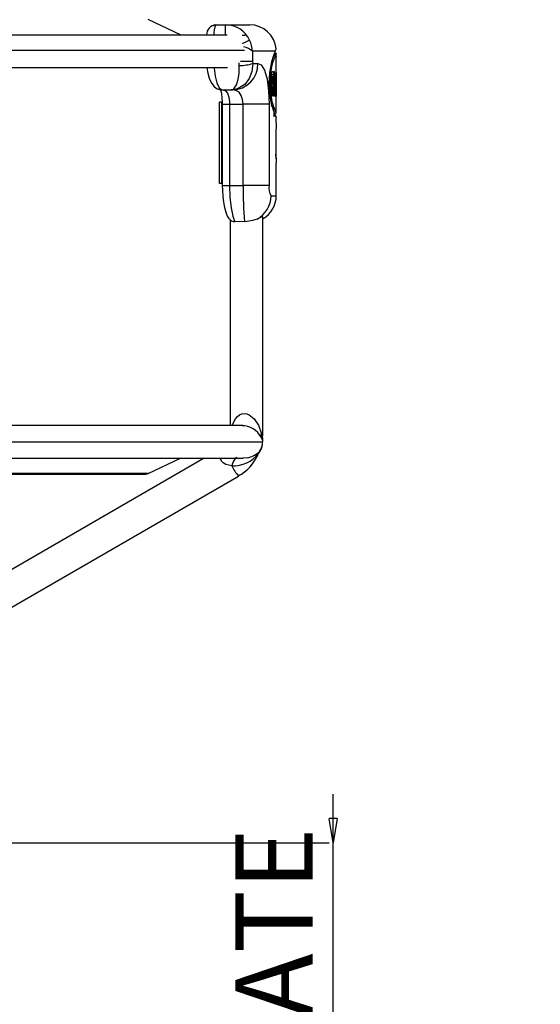
# Model space of a CAD drawing. Extents: x 31 to 1949, y 41 to 2397.
# Drawn here: x 312 to 440, y 935 to 1177 of the extents above; entities that cross this region are included whole.
import ezdxf

# ---------------------------------------------------------------- set-up
doc = ezdxf.new("R2010")
doc.units = 0
doc.header["$PDSIZE"] = -1
doc.layers.get('0').update_dxf_attribs({"linetype": 'CONTINUOUS'})
doc.layers.get('DEFPOINTS').update_dxf_attribs({"linetype": 'CONTINUOUS'})
doc.styles.add('SLDTEXTSTYLE0', font='TXT', dxfattribs={"width": 0.75})
doc.dimstyles.new('SLDDIMSTYLE0', dxfattribs={"dimtxt": 25.4, "dimasz": 6, "dimexe": 1, "dimexo": 0.0625, "dimgap": 6.35, "dimtad": 2, "dimzin": 12, "dimtxsty": 'SLDTEXTSTYLE0', "dimblk1": 'CLOSED', "dimblk2": 'CLOSED', "dimsah": 1, "dimcen": 0.09, "dimclrd": 7, "dimclre": 7, "dimclrt": 7, "dimazin": 3, "dimtfac": 1, "dimtdec": 4, "dimtofl": 0, "dimtmove": 0, "dimatfit": 3, "dimtolj": 1, "dimtzin": 12})

# ---------------------------------------------------------------- blocks, each defined once
blk = doc.blocks.new('_CLOSED')
at = {"color": 0, "linetype": 'BYBLOCK'}
for p, q in [((-1, 0.166667), (0, 0)), ((-1, 0.166667), (-1, -0.166667)), ((0, 0), (-1, -0.166667)), ((0, 0), (-1, 0))]:
    blk.add_line(p, q, dxfattribs=at)
blk = doc.blocks.new('*D6')
at = {"color": 7}
for p, q in [((388.72, 975.13), (388.72, 987.13)), ((229.07, 975.13), (387.72, 975.13)), ((388.72, 725.13), (388.72, 975.13)), ((234.8, 725.13), (387.72, 725.13)), ((388.72, 725.13), (388.72, 713.13))]:
    blk.add_line(p, q, dxfattribs=at)
at = {"layer": 'DEFPOINTS', "color": 7}
for p in [(575.6, 975.13), (596.54, 725.13)]:
    blk.add_point(p, dxfattribs=at)
at = {"xscale": 6, "yscale": 6}
for p, rotation in [((388.72, 975.13), 270), ((388.72, 725.13), 90)]:
    blk.add_blockref('_CLOSED', p, dxfattribs=dict(at, rotation=rotation))
at = {"color": 7, "insert": (364.65, 730.95), "char_height": 19.05, "attachment_point": 1, "rotation": 90, "style": 'SLDTEXTSTYLE0'}
blk.add_mtext('MEDIUM LINK PLATE', dxfattribs=at)

msp = doc.modelspace()

# ---------------------------------------------------------------- linework, layer by layer
at = {"color": 7, "linetype": 'CONTINUOUS'}
for p, q in [((351.374, 1173.675), (343.191, 1177.491)), ((359.861, 1176.175), (362.225, 1176.175)), ((359.861, 1176.175), (366.013, 1176.175)), ((362.225, 1176.175), (368.213, 1176.175)), ((362.225, 1173.675), (362.225, 1176.175)), ((362.669, 1173.675), (139.397, 1173.675)), ((366.303, 1173.675), (367.066, 1173.675)), ((366.907, 1169.905), (135.116, 1169.905)), ((368.906, 1169.675), (368.906, 1167.175)), ((374.463, 1169.675), (368.906, 1169.675)), ((374.027, 1168.819), (374.528, 1168.819)), ((374.188, 1169.173), (374.688, 1169.173)), ((374.206, 1169.203), (374.706, 1169.203)), ((374.463, 1169.675), (374.542, 1169.913)), ((374.672, 1170.238), (374.685, 1170.268)), ((374.706, 1169.203), (374.688, 1169.173)), ((374.697, 1169.174), (374.706, 1169.203)), ((374.713, 1168.31), (374.713, 1169.174)), ((365.633, 1166.175), (365.621, 1166.85)), ((368.906, 1167.175), (365.927, 1167.175)), ((368.906, 1167.175), (368.919, 1166.675)), ((368.919, 1166.675), (370.184, 1166.675)), ((139.319, 1165.675), (362.706, 1165.675)), ((373.495, 1163.939), (373.999, 1163.939)), ((374.12, 1164.737), (374.272, 1164.737)), ((374.809, 1165.526), (374.688, 1165.526)), ((373.748, 1163.409), (373.54, 1163.409)), ((373.54, 1163.406), (373.733, 1163.406)), ((373.541, 1161.721), (373.742, 1161.721)), ((373.541, 1161.673), (373.773, 1161.673)), ((374.082, 1161.455), (374.369, 1161.455)), ((374.216, 1163.406), (374.216, 1162.135)), ((374.267, 1162.253), (374.403, 1162.253)), ((374.794, 1163.382), (374.704, 1163.382)), ((361.344, 1160.175), (363.667, 1160.175)), ((363.994, 1160.175), (363.667, 1160.175)), ((373.06, 1159.532), (373.268, 1159.532)), ((373.542, 1160.538), (373.733, 1160.538)), ((360.739, 1137.175), (360.739, 1157.175)), ((361.324, 1157.175), (360.739, 1157.175)), ((361.433, 1157.175), (361.324, 1157.175)), ((361.324, 1137.175), (361.324, 1157.175)), ((361.44, 1156.675), (361.44, 1136.675)), ((361.44, 1156.675), (361.441, 1156.675)), ((361.441, 1156.675), (363.24, 1156.675)), ((363.24, 1156.675), (366.565, 1156.675)), ((363.24, 1156.675), (363.24, 1136.675)), ((372.944, 1156.675), (366.565, 1156.675)), ((366.565, 1136.675), (366.565, 1156.675)), ((372.944, 1156.675), (372.944, 1136.675)), ((373.522, 1158.615), (373.522, 1158.645)), ((373.746, 1158.615), (373.522, 1158.615)), ((374.225, 1158.615), (374.063, 1158.615)), ((374.488, 1158.615), (374.356, 1158.615)), ((374.708, 1158.675), (374.708, 1158.704)), ((374.713, 1154.538), (374.713, 1158.607)), ((373.488, 1156.249), (373.991, 1156.249)), ((374.213, 1153.551), (374.213, 1154.54)), ((374.213, 1154.418), (374.656, 1154.418)), ((374.713, 1152.119), (374.713, 1153.553)), ((374.665, 1143.244), (374.627, 1144.387)), ((374.713, 1134.175), (374.713, 1142.182)), ((361.324, 1137.175), (360.739, 1137.175)), ((361.44, 1137.175), (361.324, 1137.175)), ((361.44, 1136.675), (363.24, 1136.675)), ((363.24, 1136.675), (366.565, 1136.675)), ((372.944, 1136.675), (366.565, 1136.675)), ((373.429, 1134.175), (374.713, 1134.175)), ((363.396, 1128.232), (363.396, 1077.675)), ((366.946, 1127.802), (364.56, 1127.816)), ((367.537, 1127.825), (366.946, 1127.802)), ((371.396, 1075.675), (371.396, 1129.024)), ((366.471, 1077.675), (135.553, 1077.675)), ((371.078, 1075.675), (371.396, 1075.675)), ((371.337, 1074.141), (371.331, 1074.727)), ((371.343, 1074.601), (371.347, 1074.05)), ((130.661, 1073.675), (371.364, 1073.675)), ((371.215, 1073.702), (371.182, 1073.523)), ((371.343, 1074.091), (371.337, 1074.167)), ((371.337, 1074.141), (371.347, 1074.05)), ((371.361, 1073.675), (371.364, 1073.675)), ((135.414, 1069.675), (366.615, 1069.675)), ((357.012, 1069.675), (303.007, 1038.464)), ((343.191, 1065.96), (351.16, 1069.675)), ((367.573, 1069.763), (366.468, 1069.681)), ((370.016, 1070.088), (370.279, 1070.681)), ((370.657, 1071.399), (370.376, 1070.886)), ((370.692, 1071.45), (370.432, 1070.972)), ((370.432, 1070.972), (370.526, 1071.145)), ((343.191, 1065.96), (251.013, 1065.96)), ((251.013, 1065.725), (342.135, 1065.725)), ((307.01, 1031.537), (365.401, 1065.284)), ((365.389, 1065.307), (365.788, 1065.559)), ((365.401, 1065.284), (365.398, 1065.283))]:
    msp.add_line(p, q, dxfattribs=at)
at = {"color": 7, "linetype": 'CONTINUOUS', "flags": 128}
for points in [[(359.253, 1176.052), (359.535, 1176.141), (359.861, 1176.175)], [(368.169, 1172.417), (368.005, 1172.336), (367.784, 1172.226), (367.51, 1172.09), (367.191, 1171.932), (366.833, 1171.754), (366.445, 1171.562), (366.398, 1171.538)], [(368.919, 1166.675), (368.705, 1164.676), (368.039, 1162.964), (366.951, 1161.542), (365.376, 1160.512), (364.55, 1160.263), (363.68, 1160.175), (363.667, 1160.175)], [(370.184, 1166.675), (370.996, 1166.361), (371.863, 1165.037), (372.471, 1162.821), (372.827, 1159.932), (372.944, 1156.675)], [(374.708, 1158.704), (374.71, 1159.527), (374.71, 1161.175), (374.709, 1164.775), (374.709, 1168.375)], [(374.709, 1168.375), (374.712, 1168.351), (374.712, 1168.31)], [(357.656, 1165.675), (357.662, 1165.572), (357.882, 1164.265), (358.229, 1163.064), (358.719, 1161.983), (359.345, 1161.114), (359.998, 1160.571), (360.739, 1160.252), (361.347, 1160.202)], [(359.421, 1165.675), (359.43, 1165.548), (359.679, 1163.558), (360.096, 1161.884), (360.65, 1160.685), (361.344, 1160.175)], [(363.667, 1160.175), (363.672, 1160.175), (363.673, 1160.175), (363.678, 1160.175), (363.687, 1160.176), (363.703, 1160.176), (363.732, 1160.178), (363.782, 1160.185), (363.872, 1160.205), (364.033, 1160.269), (364.324, 1160.486), (364.925, 1161.437), (365.334, 1162.749), (365.575, 1164.33), (365.633, 1166.175)], [(373.54, 1164.649), (373.79, 1164.692), (373.896, 1164.607), (373.952, 1164.369), (373.993, 1164.007), (373.999, 1163.939)], [(374.063, 1158.615), (374.085, 1159.574), (374.085, 1160.568), (374.078, 1162.593), (374.077, 1163.606), (374.077, 1164.619)], [(374.613, 1164.678), (374.657, 1164.536), (374.683, 1164.119), (374.697, 1163.435), (374.703, 1162.607), (374.705, 1161.612), (374.703, 1160.506), (374.692, 1159.501), (374.672, 1158.827), (374.639, 1158.493), (374.607, 1158.464), (374.57, 1158.694), (374.526, 1159.258), (374.489, 1160.031), (374.463, 1161.121), (374.466, 1162.298), (374.469, 1162.46)], [(373.742, 1161.721), (373.769, 1161.674), (373.796, 1161.7), (373.817, 1161.779), (373.843, 1161.968), (373.866, 1162.294), (373.873, 1162.661), (373.866, 1162.925), (373.847, 1163.156), (373.822, 1163.295), (373.781, 1163.39), (373.733, 1163.406)], [(374.281, 1163.259), (374.259, 1163.341), (374.239, 1163.391), (374.216, 1163.406)], [(374.552, 1162.076), (374.547, 1161.474), (374.555, 1160.883), (374.573, 1160.359), (374.598, 1160.012), (374.62, 1159.885), (374.638, 1159.917)], [(374.712, 1163.347), (374.712, 1160.993), (374.712, 1159.804), (374.711, 1158.615)], [(360.883, 1160.493), (360.869, 1160.507), (360.953, 1160.338), (361.093, 1159.92), (361.247, 1159.214), (361.368, 1158.278), (361.433, 1157.188), (361.431, 1156.675)], [(361.68, 1160.175), (362.254, 1159.966), (362.729, 1159.349), (363.054, 1158.419), (363.217, 1157.315), (363.24, 1156.675)], [(366.565, 1156.675), (366.456, 1157.815), (366.125, 1158.826), (365.558, 1159.602), (364.75, 1160.065), (363.994, 1160.175)], [(374.713, 1158.607), (374.712, 1158.61), (374.708, 1158.675)], [(374.655, 1153.553), (374.669, 1153.524), (374.409, 1154.099), (373.92, 1155.392)], [(361.449, 1136.675), (361.461, 1135.564), (361.56, 1134.041), (361.735, 1132.605), (361.976, 1131.312), (362.282, 1130.173), (362.685, 1129.17), (363.041, 1128.596), (363.109, 1128.525)], [(363.24, 1136.675), (363.34, 1133.761), (363.615, 1131.177), (364.015, 1129.162), (364.471, 1127.942), (364.56, 1127.816)], [(370.027, 1128.436), (368.916, 1128.055), (367.537, 1127.825)], [(363.873, 1077.675), (363.892, 1077.766), (364.664, 1079.355), (365.164, 1079.94), (365.708, 1080.354), (366.279, 1080.596), (366.874, 1080.675), (367.475, 1080.594), (368.094, 1080.348), (369.308, 1079.352), (370.335, 1077.772), (371.078, 1075.675)], [(370.986, 1074.818), (370.973, 1075.225), (371.078, 1075.675)], [(370.986, 1074.818), (371.203, 1074.355), (371.337, 1074.141)], [(371.327, 1074.396), (371.327, 1074.398), (371.343, 1074.601)], [(371.331, 1074.727), (371.342, 1074.688), (371.343, 1074.601)], [(371.193, 1072.548), (371.175, 1072.481), (371.154, 1072.417), (371.147, 1072.394), (371.146, 1072.391), (371.146, 1072.391), (371.146, 1072.391), (371.146, 1072.391), (371.145, 1072.39), (371.145, 1072.39), (371.145, 1072.389), (371.144, 1072.386), (371.143, 1072.382), (371.14, 1072.373), (371.134, 1072.356), (371.122, 1072.323), (371.099, 1072.258), (371.052, 1072.14), (370.967, 1071.945), (370.845, 1071.705), (370.691, 1071.449), (370.687, 1071.443), (370.685, 1071.439), (370.684, 1071.439), (370.684, 1071.439), (370.684, 1071.439), (370.684, 1071.439), (370.685, 1071.439), (370.685, 1071.439), (370.687, 1071.443), (370.692, 1071.45)], [(371.347, 1074.05), (371.36, 1073.865), (371.364, 1073.681), (371.364, 1073.677), (371.364, 1073.676), (371.364, 1073.675), (371.364, 1073.675), (371.364, 1073.675)], [(371.347, 1074.05), (371.356, 1073.91), (371.361, 1073.675)], [(371.36, 1073.865), (371.364, 1073.681), (371.364, 1073.677), (371.364, 1073.676), (371.364, 1073.675), (371.364, 1073.675)], [(363.761, 1067.818), (362.307, 1068.149), (361.703, 1068.505), (361.268, 1068.967), (361.013, 1069.517), (360.993, 1069.675)], [(370.432, 1070.972), (370.399, 1070.912), (370.376, 1070.886)]]:
    msp.add_lwpolyline(points, dxfattribs=at)
at = {"color": 7, "linetype": 'CONTINUOUS'}
for centre, radius, start, end in [((360.079, 1173.697), 2.475, 95.33276, 180.48902), ((363.495, 1174.177), 4.148, 151.19902, 186.94915), ((362.24, 1169.62), 6.556, 25.26213, 90.13026), ((368.213, 1169.675), 6.5, 5.18992, 90.00016), ((361.386, 1169.124), 7.54, 4.19471, 25.90034), ((365.364, 1165.511), 5.467, 49.61218, 75.59784), ((392.976, 1161.893), 20.082, 157.19939, 188.02745), ((390.864, 1161.873), 17.751, 156.96512, 187.57681), ((373.578, 1169.46), 1.146, 325.97147, 345.51983), ((373.936, 1170.343), 0.744, 324.62757, 351.86829), ((363.835, 1166.524), 6.351, 271.43349, 1.36428), ((365.472, 1178.286), 12.112, 270.76187, 286.53758), ((201.298, 1162.187), 172.26, 358.82175, 0.81874), ((368.114, 1162.687), 6.016, 339.06519, 12.00676), ((374.31, 1164.455), 0.285, 97.59582, 144.83324), ((362.732, 1162.882), 11.688, 356.91657, 9.13435), ((390.034, 1162.561), 15.565, 172.18116, 180.37022), ((387.647, 1162.634), 13.935, 176.82284, 183.75807), ((371.145, 1162.875), 3.159, 346.4482, 6.97783), ((336.007, 1163.508), 38.417, 356.93567, 358.12773), ((351.054, 1159.058), 23.438, 358.91781, 5.86858), ((386.164, 1162.024), 11.612, 173.89958, 179.74788), ((350.352, 1161.433), 24.334, 356.42651, 4.30183), ((388.579, 1160.623), 15.564, 185.65697, 199.63907), ((387.698, 1160.991), 14.503, 185.77358, 199.08379), ((441.457, 1160.028), 67.726, 179.56856, 181.19491), ((460.861, 1160.079), 86.649, 179.50083, 180.9676), ((370.091, 1159.459), 4.347, 348.80548, 18.42578), ((318.326, 1133.646), 60.079, 20.34986, 22.10053), ((474.513, 1147.176), 99.925, 177.16454, 181.63733), ((474.873, 1147.187), 100.286, 181.63775, 182.86043), ((442.027, 1135.477), 75.472, 179.0902, 185.8368), ((376.229, 1136.016), 3.351, 168.65183, 213.32344), ((366.916, 1134.158), 6.513, 298.53141, 0.15365), ((368.213, 1134.175), 6.5, 299.3175, 360), ((364.502, 1129.501), 1.686, 214.9455, 271.94671), ((373.504, 1122.215), 7.127, 107.21564, 119.20278), ((366.345, 1072.461), 5.206, 26.9275, 90.50761), ((375.616, 1076.374), 4.592, 188.75751, 201.02969), ((359.578, 1075.672), 11.817, 356.36379, 0.01474), ((367.345, 1073.675), 4.019, 326.3827, 0), ((364.212, 1075.511), 7.706, 266.64699, 323.12048), ((367.829, 1066.875), 4.175, 133.64798, 166.94411), ((359.841, 1075.266), 11.4, 299.11497, 336.25592), ((366.499, 1075.514), 5.85, 280.58183, 315.2998), ((366.35, 1074.396), 5.248, 325.16895, 325.84251), ((379.951, 1076.471), 18.357, 208.12344, 217.55231), ((342.135, 1068.224), 2.499, 269.9966, 295.00505)]:
    msp.add_arc(centre, radius, start, end, dxfattribs=at)

# ---------------------------------------------------------------- dimensions: what is measured, and where the dimension line sits
at = {"color": 7}
dim = msp.add_linear_dim(base=(388.716, 975.125), p1=(596.543, 725.125), p2=(575.6, 975.125), angle=90, text='MEDIUM LINK PLATE', dimstyle='SLDDIMSTYLE0', dxfattribs=at)
dim.commit()
dim.dimension.update_dxf_attribs({"geometry": '*D6', "text_midpoint": (388.716, 849.424), "dimtype": 160})

doc.saveas('drawing.dxf')
